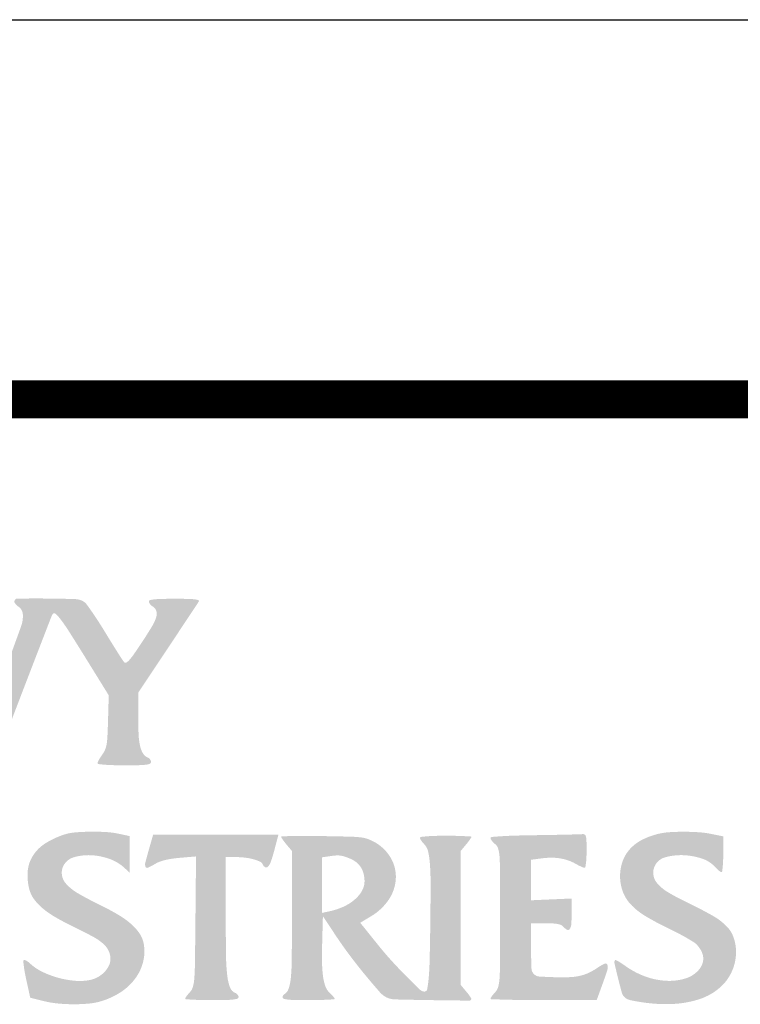
# Model space of a CAD drawing. Units: millimetres. Extents: x -649 to 2024, y -152 to 1738.
# Drawn here: x 948 to 1033, y 109 to 226 of the extents above; entities that cross this region are included whole.
import ezdxf
from ezdxf.enums import TextEntityAlignment as Align

# ---------------------------------------------------------------- set-up
doc = ezdxf.new("R2010")
doc.units = ezdxf.units.MM
doc.header["$LTSCALE"] = 90
doc.layers.get('0').update_dxf_attribs({"linetype": 'CONTINUOUS', "lineweight": 30})
doc.styles.add('HY견고딕', font='txt')
doc.styles.add('ROMANS', font='romans.shx', dxfattribs={"width": 0.7, "height": 3.5, "bigfont": 'whgtxt.shx'})

# ---------------------------------------------------------------- blocks, each defined once
blk = doc.blocks.new('hico_ci')
at = {"true_color": 0x0e4194}
h = blk.add_hatch(color=154, dxfattribs=at)
edge = h.paths.add_edge_path()
edge.add_arc((132.1079649643144, 36.95716846438489), 94.54450745819587, 200.1882355110228, 200.6097027899988)
edge.add_arc((45.78478371272132, 4.493729072743278), 2.318879140847764, 200.6096135659457, 206.7023861002772)
edge.add_arc((44.20220191584775, 3.697690040898095), 0.5473703816216638, 206.7023178713632, 223.2209042600799)
edge.add_arc((44.3758468591484, 3.860872139775296), 0.7856579468190779, 223.2208713308106, 235.8201104756812)
edge.add_line((43.93446969052371, 3.210914753159201), (44.10047440927377, 3.09818308753421))
edge.add_line((44.10047440927377, 3.098183087534196), (44.12513297489875, 3.162672981284189))
edge.add_arc((1337.272430551576, -491.2885994530848), 1384.453680713743, 159.033987420241, 159.0750111979346, ccw=False)
edge.add_arc((303.553439462818, -95.18399231305986), 277.442473754112, 158.8990860196853, 159.0340748606078, ccw=False)
edge.add_arc((781.4660958045154, -279.604046467192), 789.7034067421581, 158.8630941852328, 158.8990759344715, ccw=False)
edge.add_arc((45.20620392632526, 5.039994567450094), 0.3360280869372434, 150.8606921481999, 158.8630339513951, ccw=False)
edge.add_arc((44.9337957672372, 5.191859847662187), 0.02414787199626789, 48.854937245199494, 150.8606256170304, ccw=False)
edge.add_arc((44.63228029867577, 4.846774432524498), 0.4824005550464051, 37.00436745067731, 48.85493759772032, ccw=False)
edge.add_arc((43.06125812002864, 3.662735610389404), 2.449647010914124, 32.3784935466025, 37.004384845679624, ccw=False)
edge.add_arc((13.08207872349533, -15.34688129430663), 37.94776994935672, 31.75240806415968, 32.37853478491451, ccw=False)
edge.add_line((45.35021004989869, 4.623119828159204), (45.65248064677371, 4.134701781284193))
edge.add_line((45.65248064677371, 4.134701781284193), (45.64264719052375, 3.788733343784202))
edge.add_arc((35.69250637343777, 4.071549995864117), 9.954159308476742, 357.22599248553587, 358.37189852664415, ccw=False)
edge.add_arc((44.7667068477478, 3.631873245494248), 0.8693131406663075, 350.38374190161073, 357.2260329042178, ccw=False)
edge.add_arc((45.31197649154262, 3.539488208687743), 0.3162724735636076, 337.40600294454936, 350.3838172109891, ccw=False)
edge.add_arc((45.33727509718665, 3.528960294810929), 0.2888707141660825, 323.5155595096236, 337.4060451424199, ccw=False)
edge.add_arc((46.13875243293694, 2.936235779311431), 0.7079684258137104, 143.5156087017882, 146.9549307286543)
edge.add_arc((46.00180893448618, 3.025321767620781), 0.5445981865390941, 146.9549847394546, 151.1419236230352)
edge.add_arc((45.9507606593092, 3.0534531341942), 0.4863118229209429, 151.1419153613896, 155.0452139613581)
edge.add_arc((45.54480345408786, 3.242364183412548), 0.03855224793913702, 155.0451666194361, 179.9999149208995)
edge.add_arc((45.51957446994567, 3.242364240987456), 0.01332326379690585, 180.0000014117325, 262.7054259490987)
edge.add_arc((45.74826840584382, 5.028946384232896), 1.814483076495388, 262.7054431787639, 265.2417092036205)
edge.add_arc((45.75067334133985, 5.057842856930051), 1.84347945297472, 265.2417211751437, 268.6491938561111)
edge.add_arc((45.85781458320969, 9.60154343042791), 6.388443055393773, 268.649202477793, 269.999992133938)
edge.add_arc((45.85781933852462, 16.01188568947912), 12.79878531444616, 269.9999747857818, 270.8658244862933)
edge.add_arc((46.03791973595702, 4.094654721998907), 0.8801935316296117, 270.8658508460314, 276.9845026960488)
edge.add_arc((46.12085605182534, 3.417678966627278), 0.1981564315750683, 276.984500662101, 291.6605455188003)
edge.add_arc((46.18499925545569, 3.256170584790127), 0.0243769506930646, 291.6605322105755, 359.999984414629)
edge.add_arc((46.15922463877143, 3.256170551364121), 0.05015156737733412, 3.061210086692634e-05, 20.67270649960754)
edge.add_arc((46.13574814387596, 3.247312527643828), 0.07524360589110993, 20.67254501284441, 35.92663871460454)
edge.add_arc((46.13329330592819, 3.245533599281003), 0.07827524166226099, 35.92674662879243, 50.88693327793784)
edge.add_arc((46.14442959621726, 3.2592304870726), 0.06062243178463704, 50.88689211500746, 69.00630667264015)
edge.add_arc((46.20980962260199, 3.429608006489943), 0.1218687925876571, 212.1384567153775, 249.0064205199728, ccw=False)
edge.add_arc((46.36765985943293, 3.528775374964212), 0.3082846294622241, 193.6948205640382, 212.1385196232114, ccw=False)
edge.add_arc((46.83893841742645, 3.643615803296157), 0.793353493855613, 183.0326864950849, 193.6948369209313, ccw=False)
edge.add_arc((50.37486664821415, 3.830944196038715), 4.334240442065791, 180.0000231636409, 183.0326263577301, ccw=False)
edge.add_line((46.04062620614872, 3.830942443784195), (46.04062620614872, 4.170327887534199))
edge.add_line((46.04062620614872, 4.170327887534199), (46.42917054989869, 4.753432881284184))
edge.add_arc((-157.486403498905, 140.6299458926961), 245.03874821708, 326.3230070088644, 326.3864907309407)
edge.add_arc((-68.99402403055194, 81.80573623173339), 138.7787422590411, 326.3864678629035, 326.4836414991348)
edge.add_arc((-256.5471615952829, 206.0216233255534), 363.7359960137787, 326.483621602375, 326.5157072386925)
edge.add_arc((46.27724363971276, 5.705887091365526), 0.6533407010062898, 326.5156771509078, 329.2352655550059)
edge.add_arc((46.82841956932054, 5.377779927696835), 0.0118976277490334, 329.235273549456, 431.5477037732217)
edge.add_arc((46.75921799081021, 5.170384823784531), 0.2305333695551648, 71.54768012605984, 83.6958294143861)
edge.add_arc((46.67529783841428, 4.410747385036998), 0.9947922460656005, 83.69586206600928, 89.03028151569131)
edge.add_arc((46.52040657085598, -4.740386607573967), 10.14723698260916, 89.03030667003152, 89.99997465641202)
edge.add_arc((46.52041874210005, -2.999137714919669), 8.40598808995737, 90.00005236666033, 91.13129105022462)
edge.add_arc((46.37765239538766, 4.230515641429179), 1.174925243963037, 91.13128767695338, 95.96243963544524)
edge.add_arc((46.30771957630697, 4.900104989681211), 0.501693861393025, 95.96244964490249, 102.9526581460876)
edge.add_arc((46.1993161650978, 5.371428249999809), 0.01806495894909062, 102.9527118820065, 179.9999701566424)
edge.add_arc((46.21586833795186, 5.371428244924218), 0.03461713180314822, 179.9999760254981, 207.6717346335552)
edge.add_arc((46.29248474158675, 5.411604616251054), 0.1211284843468114, 207.6717608275902, 218.5653319913081)
edge.add_arc((46.31682300691676, 5.431009095184848), 0.1522554013462047, 218.565213217348, 228.5222214774902)
edge.add_arc((46.32345410354839, 5.438510031693696), 0.1622671689747315, 228.5222180208613, 238.0148218830305)
edge.add_arc((46.18544813040478, 5.217527355713628), 0.09826880110742828, 15.853476224988185, 58.0147496194013, ccw=False)
edge.add_arc((46.15015161917592, 5.207503856682138), 0.1349609560968159, -17.404143307740412, 15.853477166486584, ccw=False)
edge.add_arc((45.75405424374333, 5.331664394462493), 0.550062112402688, 328.89813279942973, 342.5958877716982, ccw=False)
edge.add_arc((41.0774883983695, 8.152949824886846), 6.01173947252185, 326.52714854614106, 328.8981924893033, ccw=False)
edge.add_arc((38.28605996617409, 9.998639162948564), 9.358176656244073, 325.3707785647247, 326.5272267632769, ccw=False)
edge.add_arc((45.26294439036866, 5.180353612520292), 0.8792149324237845, 318.8141346321222, 325.3708784681751, ccw=False)
edge.add_arc((45.76875373447808, 4.737771319374431), 0.2071121286841678, 303.7622210140712, 318.8141448582793, ccw=False)
edge.add_arc((45.87245911442989, 4.582636915586704), 0.0205069597591904, 222.3709747438593, 303.76218499840076, ccw=False)
edge.add_arc((46.00979874368102, 4.707917766272345), 0.2064033430251445, 212.8269063179241, 222.370987487356, ccw=False)
edge.add_arc((61.00175303634154, 14.3795698467452), 18.04735476045046, 212.434853220966, 212.8269851532973, ccw=False)
edge.add_arc((56.17931414268156, 11.3150527336667), 12.33358349977857, 211.7544584205613, 212.434901098704, ccw=False)
edge.add_arc((62.33223856725203, 15.12327822683564), 19.56967777646867, 211.272990625609, 211.7545036481391, ccw=False)
edge.add_arc((40.10387693321326, 1.622556480628106), 6.437427956437631, 31.27309768941996, 32.74855821877885)
edge.add_arc((41.82336968728009, 2.728506242404961), 4.39297687929094, 32.74860179929287, 34.71334053760263)
edge.add_arc((41.38226371241831, 2.422922035018161), 4.929592373712445, 34.7133020941437, 36.17249128912231)
edge.add_arc((45.24642584698148, 5.248213300430393), 0.1427333057425148, 36.17244341934544, 54.99157321279886)
edge.add_arc((45.21102859811742, 5.197676770459992), 0.204433436119924, 54.99154758375816, 87.91295887480322)
edge.add_arc((44.75060552227137, -7.436580230455164), 12.8470771222302, 87.9129264522715, 89.60678803478808)
edge.add_arc((44.69357575306253, -15.74753521896609), 21.15822777756022, 89.60680945233904, 90.6683780630641)
edge.add_arc((44.44720346729156, 5.371428265795402), 0.0378272611428047, 90.66837972951659, 180.0000096729671)
edge.add_arc((44.44399333795189, 5.371428244924118), 0.03461713180314822, 179.9999760253143, 207.6717346333513)
edge.add_arc((44.52060974158672, 5.411604616251338), 0.1211284843469455, 207.6717608277112, 218.5653319914306)
edge.add_arc((44.54494800691674, 5.431009095184521), 0.1522554013459543, 218.5652132172642, 228.522221477409)
edge.add_arc((44.55157910354836, 5.43851003169371), 0.1622671689747415, 228.5222180208644, 238.0148218830323)
edge.add_arc((44.41015950161261, 5.21206095510081), 0.1047135196554334, 40.55993626674223, 58.014842929116696, ccw=False)
edge.add_arc((44.39891378197859, 5.202435900095566), 0.1195158131918783, 24.752600057285918, 40.559914271667424, ccw=False)
edge.add_arc((44.37703651634905, 5.192349129583235), 0.1436064273557826, 10.46027851372429, 24.75260336032028, ccw=False)
edge.add_arc((44.30406021345414, 5.178876238149414), 0.2178159926946554, 3.0252942792685644e-05, 10.460241431879126, ccw=False)
edge.add_arc((44.12912438110607, 5.178876013800902), 0.3927518250428408, -19.84899671478911, 4.950657648805645e-05, ccw=False)
edge.add_arc((-31.99063414709804, 32.65721548789294), 81.32035390644363, 339.6958554222096, 340.15101249625184, ccw=False)
edge.add_arc((-152.2123212760506, 77.13847090923606), 209.5070776339437, 339.51067131413276, 339.6958512332196, ccw=False)
edge.add_arc((44.02389957183021, 3.810409514610413), 0.0180350552154445, 223.9649963775502, 339.5107721092743, ccw=False)
edge.add_arc((44.12717829557283, 3.910022686179445), 0.1615247019776433, 199.8566851115816, 223.9649789655466, ccw=False)
edge.add_arc((457.7358924699035, 153.2812039787223), 439.9159086956711, 199.7584240313067, 199.8567435829201, ccw=False)
edge.add_arc((383.8484512224013, 126.740797747835), 361.4063733704898, 199.6397311092008, 199.7584479537344, ccw=False)
edge.add_arc((43.69219462188704, 5.350751764634424), 0.2390684157383041, 179.9999915159946, 199.6397503395974, ccw=False)
edge.add_arc((43.40665841874625, 5.350751816684593), 0.04646778740249445, 359.9999794697112, 400.996992898591)
edge.add_arc((43.40171138647418, 5.346451909053116), 0.0530223532874127, 40.9969716145123, 78.14244670832525)
edge.add_arc((43.3432821196551, 5.06816434584951), 0.3373776716037687, 78.14241909449704, 89.04719485207526)
edge.add_arc((43.1859470855515, -4.391253111186458), 9.798103486224235, 89.04711108661097, 90.00004899972866)
edge.add_arc((43.18593813109413, -0.1984372163442316), 5.60528759137846, 89.99999412194242, 91.38653506936927)
edge.add_arc((43.06572543299274, 4.768113381407915), 0.6372823646488246, 91.38647373330987, 98.25074664740741)
edge.add_arc((43.0008300126251, 5.21564766020262), 0.1850674309270855, 98.25072105913017, 111.9206152490048)
edge.add_arc((42.9394781378561, 5.368106661727992), 0.02072693170738782, 111.9205644417285, 180.0000582407918)
edge.add_arc((42.96878405047829, 5.368106587204338), 0.05003284432959289, 179.9999387854575, 200.4445887973922)
edge.add_arc((43.04610042443403, 5.396928943320447), 0.1325467819022257, 200.4446469037129, 210.3243362619067)
edge.add_arc((43.06289037532639, 5.406749869899571), 0.1519980813404061, 210.3243695787932, 219.6991440053872)
edge.add_arc((43.04508787642806, 5.391970548871086), 0.1288602919673301, 219.6991949905896, 230.3098902039136)
edge.add_arc((42.81462604966151, 5.114280620970348), 0.2320058184588135, 28.308733836743272, 50.309858280364324, ccw=False)
edge.add_arc((41.61459703942666, 4.467895362482892), 1.59504783094234, 23.00707723040921, 28.308741137529125, ccw=False)
edge.add_arc((37.75137912011439, 2.827495024202022), 5.792114182803697, 20.49119168234722, 23.007062887588972, ccw=False)
edge.add_arc((-56.15093394162307, -32.26472938706797), 106.0373565261459, 20.188232649884696, 20.491212555445827, ccw=False)
h = blk.add_hatch(color=154, dxfattribs=at)
edge = h.paths.add_edge_path()
edge.add_arc((45.55956052234916, 2.26677269380194), 1.218666179219028, 230.3769247678084, 240.301450214209)
edge.add_arc((46.9532277614129, 4.71028684838717), 4.031684095423581, 240.3015324199604, 244.3723131736234)
edge.add_arc((42.93295746803761, -3.670265928489485), 5.263273574077256, 61.40041647314558, 64.37229656279129, ccw=False)
edge.add_arc((45.11351752669742, 0.3292346624126026), 0.7079637990953815, 48.35447306235051, 61.40036398733929, ccw=False)
edge.add_arc((45.39868373257798, 0.6499115345262538), 0.2788327919601353, 25.08761900469841, 48.35446848927228, ccw=False)
edge.add_arc((45.42283144536157, 0.6612166306634606), 0.2521697607872237, -3.0390456799977983e-05, 25.087651246077087, ccw=False)
edge.add_arc((45.47564823734746, 0.6612164808789487), 0.1993529688012934, -26.46265031171731, 4.607234075137967e-06, ccw=False)
edge.add_arc((45.35485015597828, 0.7213463486972245), 0.3342891665623693, 315.56773501733056, 333.5372799872615, ccw=False)
edge.add_arc((45.32282370844371, 0.7527443056418548), 0.3791391949010637, 298.7249744455548, 315.5677358087229, ccw=False)
edge.add_arc((45.33950109139738, 0.7223134086537755), 0.3444379759943719, 280.6251892599612, 298.72501687852747, ccw=False)
edge.add_arc((45.26931561375545, 1.096429081332602), 0.7250802461311421, 264.91720660235717, 280.62529671430474, ccw=False)
edge.add_arc((45.31471226378665, 1.606822344655257), 1.237488422372666, 254.3911400809552, 264.9172177307122, ccw=False)
edge.add_arc((45.30986343304824, 1.589461252562089), 1.219462921646261, 243.8046244883646, 254.3910782080718, ccw=False)
edge.add_arc((45.06149663252859, 1.084608606452093), 0.6568242615068679, 226.9820811943741, 243.8045550922391, ccw=False)
edge.add_arc((44.4120704179735, 0.3886206162537178), 0.2950967912342491, 46.98210213111498, 53.43533863153606)
edge.add_arc((44.48955288699767, 0.4930853335773406), 0.1650336905039319, 53.43535142651541, 63.40654219817712)
edge.add_arc((44.51815953556735, 0.550227815531855), 0.1011306108730529, 63.40653486834858, 75.63055803225794)
edge.add_arc((44.54033733835917, 0.6367963378747561), 0.01176638985979957, 75.63051731784168, 134.9998538388813)
edge.add_arc((44.54546957057306, 0.6316642062144098), 0.01902439115985996, 135.0001237391211, 185.8871988709507)
edge.add_arc((46.8495904085035, 0.8692479888639326), 2.335361777976216, 185.8871093779416, 187.5498037278344)
edge.add_arc((46.13253821971506, 0.7742139487270521), 1.612039366996002, 187.5498684530354, 190.4591918516393)
edge.add_arc((47.33356073805453, 0.9959247767935437), 2.83335455188482, 190.4591747689886, 192.3663926496737)
edge.add_line((44.56594549364871, 0.3891267250341883), (44.61807942802375, 0.1513427312842026))
edge.add_line((44.61807942802375, 0.1513427312842026), (44.79372669052373, 0.1072215531592207))
edge.add_arc((45.09803793624894, 1.318693113737837), 1.249107151675007, 255.8995274234589, 264.3260000930492)
edge.add_arc((45.19539380466381, 2.298568009672664), 2.233806586425527, 264.3259894818081, 269.7790600412507)
edge.add_arc((45.19506131876551, 2.211644925984558), 2.146882866894422, 269.7789879190841, 275.2714555008818)
edge.add_arc((45.31702287031959, 0.8897888128695257), 0.8194122631388456, 275.271396537065, 286.5449797919916)
edge.add_arc((45.2656080999447, 1.062862921278878), 0.9999617732860403, 286.5449829078553, 302.95390012024)
edge.add_arc((45.4079656747823, 0.8432647740035861), 0.7382576934546858, 302.9539039381098, 323.5531522221165)
edge.add_arc((45.49922310279163, 0.7758697143281523), 0.6248116171240137, 323.5530811757073, 346.1959790289476)
edge.add_arc((45.55767741227413, 0.7615086526941184), 0.5646190396148697, 346.1958761751769, 370.6252944976935)
edge.add_arc((45.77135292905945, 0.8015950418593007), 0.347215854105912, 10.62521998512779, 33.8212965498926)
edge.add_arc((45.53121079752333, 0.6407054121174411), 0.6362724511538553, 33.8212360231477, 48.56232940574251)
edge.add_arc((45.21766277244467, 0.2855270388898816), 1.110048812783508, 48.56229454290212, 59.37651740067485)
edge.add_arc((44.10046970591702, -1.601775642924977), 3.303227273530088, 59.37650136874344, 64.17214561111246)
edge.add_arc((47.53709311534919, 5.498416017252964), 4.58493487424059, 240.0340377767078, 244.1721767578087, ccw=False)
edge.add_arc((45.57808532861361, 2.10065530038122), 0.6628831920712492, 222.7862778824991, 240.0340489431103, ccw=False)
edge.add_arc((45.25331108941663, 1.800055391487433), 0.2203466267199806, 188.4574609886215, 222.7862561584536, ccw=False)
edge.add_arc((45.23534100314225, 1.797383461024907), 0.2021789847954377, 151.8450242705245, 188.4574830275684, ccw=False)
edge.add_arc((45.2515784937259, 1.788693597534063), 0.2205955487507558, 106.85991779507589, 151.8450657672097, ccw=False)
edge.add_arc((45.38512834147383, 1.348022262700681), 0.6810592141764761, 87.42472693787789, 106.85994384821211, ccw=False)
edge.add_arc((45.3777684294584, 1.184405119268405), 0.8448418076631699, 69.98069936234958, 87.42466888268058, ccw=False)
edge.add_arc((45.46899584555064, 1.434787717683975), 0.5783574984886842, 46.808675359635004, 69.98070626756157, ccw=False)
edge.add_line((45.86484495614872, 1.8564521312842), (45.92812620614876, 1.797045212534215))
edge.add_line((45.92812620614876, 1.797045212534201), (45.92812620614876, 2.2803142750342))
edge.add_line((45.92812620614876, 2.2803142750342), (45.78611686552375, 2.3107698250342))
edge.add_arc((45.55714103899925, 1.243092738544007), 1.091954344351803, 77.8956035570268, 86.5658168105111)
edge.add_arc((45.44676573528443, -0.5961899455392228), 2.934545861655198, 86.56580643871092, 90.71127688462441)
edge.add_arc((45.44677629289095, -0.5970428658182954), 2.935398847273209, 90.71127627577621, 94.72821576305662)
edge.add_arc((45.25541266184484, 1.716605866607892), 0.6138496885551742, 94.72821975627649, 107.5499973467125)
edge.add_arc((45.4005285867143, 1.257753631164292), 1.095102226857366, 107.5499994045228, 122.2112083005337)
edge.add_arc((45.09649657464035, 1.740338823967065), 0.5247304773130633, 122.2112046584169, 147.6274101061395)
edge.add_arc((45.03321353039047, 1.780456938777363), 0.4498024663594785, 147.6274023589266, 175.52702433632)
edge.add_arc((45.28455116799341, 1.76079644154045), 0.7019078872192528, 175.5270997877614, 195.5192158149272)
edge.add_arc((44.97934224198696, 1.676044945512601), 0.3851504017635689, 195.5193123772298, 216.6011039964898)
edge.add_arc((45.21598514203492, 1.851800014033145), 0.6799210011336414, 216.6012031902984, 230.3768291806311)
h = blk.add_hatch(color=154, dxfattribs=at)
edge = h.paths.add_edge_path()
edge.add_arc((53.19071796806054, 1.246135320087205), 0.7832244265273798, 87.95943346442562, 105.58909570319591, ccw=False)
edge.add_arc((53.18701426065638, 1.142166936374565), 0.8872587586489232, 71.32621201669491, 87.95947552936912, ccw=False)
edge.add_arc((53.34010473395557, 1.595134940593766), 0.4091199651368148, 41.65847370828908, 71.32623793307971, ccw=False)
edge.add_arc((53.94049315524586, 2.129281112830469), 0.3944834132375202, 221.6584377858467, 226.3141106755041)
edge.add_arc((53.8721696969817, 2.057749151372576), 0.2955646765940734, 226.3140725064869, 232.0946780574918)
edge.add_arc((53.84230118388746, 2.019388352595456), 0.2469469950654113, 232.0946273604588, 237.7943820118434)
edge.add_arc((53.72311025412353, 1.830157473643396), 0.02330709860918161, 237.7943223012877, 269.9999742499147)
edge.add_arc((53.72311022962481, 1.816409076063039), 0.009558701028852553, 270.0000840609355, 352.0548359911264)
edge.add_arc((52.13329764842359, 2.038290360400012), 1.614779977889018, 352.0548675455561, 354.2295208849135)
edge.add_arc((52.53376352904502, 1.99781921254133), 1.212274281846329, 354.2296036377139, 357.8272538701582)
edge.add_arc((51.36855114116196, 2.042029166046902), 2.378325064986977, 357.827203966841, 360.0000240061872)
edge.add_line((53.74687620614873, 2.042030162534203), (53.74687620614873, 2.27720992190919))
edge.add_line((53.74687620614873, 2.27720992190919), (53.58749799052373, 2.309217662534209))
edge.add_arc((53.34591212502232, 1.106271854470933), 1.226964688793874, 78.64442810802265, 86.08178779166349)
edge.add_arc((53.22448350189478, -0.6665928048178671), 3.003982980953423, 86.08177492048077, 89.89182240439409)
edge.add_arc((53.22455630285441, -0.6274085838203973), 2.964798692345042, 89.89179957923623, 93.66312571127828)
edge.add_arc((53.0892239025647, 1.48646661595194), 0.8465958647620975, 93.66310554207001, 103.2501981228861)
edge.add_arc((53.11957446743156, 1.357577000527868), 0.9790107043820871, 103.2502333664921, 116.8845017044216)
edge.add_arc((52.92655809275766, 1.738289066809713), 0.552165301098179, 116.884539769513, 137.8179287280057)
edge.add_arc((52.86871868904228, 1.790702051950987), 0.4741107199803853, 137.8179633419158, 160.7063985030718)
edge.add_arc((52.98326972944375, 1.750600943444027), 0.5954780951703196, 160.7063743994273, 180.000054691324)
edge.add_arc((52.96994469977858, 1.750599820076516), 0.5821530655051478, 179.9999453808043, 200.0871293715394)
edge.add_arc((52.88631016314844, 1.720014588957994), 0.4931014395823838, 200.087059709886, 222.8366206894383)
edge.add_arc((53.15905942435973, 1.972908051534432), 0.8650520584889426, 222.836663041874, 238.9867677270507)
edge.add_arc((54.56840008278556, 4.317225359564915), 3.600388369113322, 238.9868260084909, 244.5853432574317)
edge.add_arc((51.38633143590164, -2.379770167842409), 3.814145329481463, 62.478728186807416, 64.58532007862078, ccw=False)
edge.add_arc((51.75079912962673, -1.680265584547129), 3.025384680223272, 59.972456586807084, 62.47870325657311, ccw=False)
edge.add_arc((51.84649068846056, -1.514705615389275), 2.834159739854011, 57.72377206757659, 59.97244465984949, ccw=False)
edge.add_arc((53.25024717766576, 0.7078586158138478), 0.205410219110499, 42.40876806248917, 57.72378189348723, ccw=False)
edge.add_arc((53.11936871128216, 0.5883128866360323), 0.3826680943304617, 27.734608117929326, 42.40882701688162, ccw=False)
edge.add_arc((53.25796040987001, 0.6611821107666458), 0.2260871799671905, 5.972590100611285, 27.73457796282321, ccw=False)
edge.add_arc((53.28882274120372, 0.6644109139865009), 0.1950564103089475, -17.753938211469688, 5.972599402468006, ccw=False)
edge.add_arc((53.24786456612844, 0.6775248553368556), 0.2380627768520238, 321.8114107136983, 342.24605666385503, ccw=False)
edge.add_arc((53.14636785959226, 0.7573618391030976), 0.3671965269506635, 287.96435388441125, 321.8114503202056, ccw=False)
edge.add_arc((53.03692990169918, 1.094892260476172), 0.7220252912582944, 267.55015520410205, 287.9643380574852, ccw=False)
edge.add_arc((53.04669890188143, 1.323223595292944), 0.9505655105278108, 249.9182094066162, 267.5501499401216, ccw=False)
edge.add_arc((53.09691978103933, 1.460595388123124), 1.096829471121437, 234.08058629847892, 249.9182368140398, ccw=False)
edge.add_arc((51.69910452384704, -0.4690308490954607), 1.285888495530181, 54.08050894022418, 56.58033924809462)
edge.add_arc((52.03147028708116, 0.03465347344366876), 0.6824277285031551, 56.58027662867746, 60.59675789050381)
edge.add_arc((51.96421692456403, -0.08468477478501768), 0.8194117869177389, 60.59670803854719, 63.28100714787563)
edge.add_arc((52.32898711899787, 0.6399814933418213), 0.008117453825121341, 63.28099955751825, 135.0000619221269)
edge.add_arc((52.35016813044825, 0.6188004442463324), 0.03807195410216001, 134.9999731426174, 192.8956497778949)
edge.add_arc((63.51571995895392, 3.175154004992791), 11.49252485079641, 192.8956158564197, 193.9273912832527)
edge.add_arc((59.44730289871563, 2.166265794276185), 7.30088164106636, 193.9274489087182, 195.500766298572)
edge.add_arc((52.5299954895998, 0.2478271449898557), 0.1224731375550276, 195.5008135141128, 224.9999893332051)
edge.add_arc((52.55193150231639, 0.2697633269162907), 0.1534954638926803, 225.0000361509798, 257.6432599698034)
edge.add_arc((53.02411705568073, 2.425163840991473), 2.360010946022928, 257.6433597890528, 262.0859763601538)
edge.add_arc((53.01404573865165, 2.352738640969037), 2.286888849409524, 262.0860612636899, 267.2889991186417)
edge.add_arc((52.99352212320343, 1.919310861755221), 1.852975426495236, 267.2890076305643, 273.3810931012966)
edge.add_arc((53.02518032901406, 1.383442005348371), 1.316172228608916, 273.3811287215148, 288.1929739404053)
edge.add_arc((53.19289893411411, 0.8731113865631386), 0.7789880228039037, 288.1929894678916, 310.1303034154025)
edge.add_arc((53.29691149312958, 0.7497264638550405), 0.6176112847543324, 310.1302165049683, 335.2450715268733)
edge.add_arc((53.28600972402955, 0.7547540074472181), 0.6296164821191621, 335.2450201167082, 359.9999970503797)
edge.add_arc((53.34178383523272, 0.7547533916905138), 0.573842370916294, 5.824444549070398e-05, 19.32286625213809)
edge.add_arc((53.51065548883184, 0.8139664528894457), 0.3948903605745505, 19.32295138311033, 44.89013853724954)
edge.add_arc((53.19521752804951, 0.4997351479665184), 0.8401345857992787, 44.89017235781139, 60.72782287337136)
edge.add_arc((50.70641891052412, -3.940300256038128), 5.930127999096675, 60.72781232013966, 64.4725603580869)
edge.add_arc((54.58451514252397, 4.180292925148848), 3.068964399529183, 239.1975172175912, 244.47261003587602, ccw=False)
edge.add_arc((53.29596796609337, 2.018948129961913), 0.5526645069152558, 220.43144241278, 239.1975307798058, ccw=False)
edge.add_arc((53.03690492023753, 1.798222970409711), 0.21232165362251, 186.4475895988871, 220.4314484537152, ccw=False)
edge.add_arc((53.03188115795518, 1.79765537434676), 0.2072659288730943, 151.8450558810539, 186.4476266189536, ccw=False)
edge.add_arc((53.03771465452996, 1.794533374371241), 0.2138823150570308, 105.5890119490208, 151.8450534600383, ccw=False)
h = blk.add_hatch(color=154, dxfattribs=at)
edge = h.paths.add_edge_path()
edge.add_arc((47.32613022380292, 0.9688200186865714), 1.034749216233639, 83.11677990205698, 89.9327382407754, ccw=False)
edge.add_arc((47.36027960871223, 1.251710559775091), 0.7498049432134063, 74.43946658970168, 83.11677434830602, ccw=False)
edge.add_arc((47.41227735888941, 1.438441182012852), 0.5559697263287736, 65.00568705758172, 74.439491223223, ccw=False)
edge.add_arc((47.61819951864129, 1.880157027509512), 0.06861274829348749, 20.993649488593974, 65.00572724030991, ccw=False)
edge.add_arc((47.74255868334802, 1.927878186710018), 0.06458826852693923, 200.9936183886208, 243.8929746742004)
edge.add_arc((47.72715326955085, 1.896441711153969), 0.02958000136555075, 243.8930848989347, 319.981255550747)
edge.add_arc((47.57985107361361, 2.020125295340549), 0.2219223158082409, 319.9812114787655, 340.7989114150253)
edge.add_arc((46.08585551207005, 2.54042116951544), 1.803924381102484, 340.7989189915252, 345.247721178674)
edge.add_line((47.83031499052373, 2.08106912503419), (47.88771054989871, 2.299037875034188))
edge.add_line((47.88771054989871, 2.299037875034202), (46.23740454052376, 2.299037875034202))
edge.add_line((46.23740454052376, 2.299037875034202), (46.19705005927375, 2.158412875034202))
edge.add_arc((58.62236127867772, -1.40722087562348), 12.92679786114393, 163.9883553203337, 165.0221933533404)
edge.add_arc((46.2319113243334, 1.907646640429263), 0.1005904435129529, 165.0221437275152, 197.6860272595993)
edge.add_arc((46.1575664771625, 1.883940114670253), 0.02255740138065541, 197.685944865224, 294.903208555823)
edge.add_arc((45.65331737127798, 2.970089878777955), 1.220049977915775, 294.9032613603517, 300.5411744214711)
edge.add_arc((46.4262280998762, 1.660101868683469), 0.300956130215849, 109.13823124765091, 120.54121491405519, ccw=False)
edge.add_arc((46.57675164078051, 1.226354223738511), 0.7600795949412738, 103.42959735580388, 109.13828461293369, ccw=False)
edge.add_arc((46.63531120155278, 0.9811119108910589), 1.012216490631395, 98.41842955626902, 103.42963639164282, ccw=False)
edge.add_arc((46.71869623183244, 0.4176788450962761), 1.581786401094822, 94.83175165615762, 98.41840380122818, ccw=False)
edge.add_line((46.58546227177374, 1.9938441062842), (46.80237082177371, 2.012179581284201))
edge.add_line((46.80237082177371, 2.012179581284201), (46.79415477802371, 1.152364553159202))
edge.add_arc((-87.13773662991136, 2.432196508251423), 133.9380062041398, 359.2123234443578, 359.4525072641451, ccw=False)
edge.add_arc((43.69848079893626, 0.6334091534225195), 3.089424144431915, 355.5903242316315, 359.21226184824684, ccw=False)
edge.add_arc((46.2424046491638, 0.4372329685564154), 0.5379473855205551, 344.3514674438369, 355.5902988294234, ccw=False)
edge.add_arc((46.60525657260348, 0.3355913132784423), 0.1611284045344387, 316.7705714410968, 344.35153068836996, ccw=False)
edge.add_arc((47.22392838290068, -0.2459782870531058), 0.687975834582413, 136.7705818771465, 139.8043307861212)
edge.add_arc((47.05712538297809, -0.1050409052050867), 0.4696032484248052, 139.8042868532357, 143.843221124525)
edge.add_arc((47.0438567439017, -0.0953457426574289), 0.4531699602730515, 143.8431546737657, 147.2783523323671)
edge.add_arc((46.67970257139177, 0.1386314280283472), 0.02032636524303511, 147.2783712370788, 179.999964396277)
edge.add_arc((46.66718524486254, 0.1386314384184004), 0.007809038713788008, 179.9999835590584, 266.1926686793765)
edge.add_arc((47.21426246517234, 8.3595017439808), 8.246862507763462, 266.1927306508099, 266.8607975476995)
edge.add_arc((46.94436156293312, 3.438276506736528), 3.318241571566471, 266.8607925110659, 268.8218645884719)
edge.add_arc((47.01093605452587, 6.675168379063877), 6.555818004030213, 268.8218031444381, 270.0000231743468)
edge.add_arc((47.01094873980628, 11.02027355288817), 10.90092317785859, 269.9999472626106, 270.9641149520628)
edge.add_arc((47.17681565072064, 1.164123829538838), 1.043377884978987, 270.9640041054184, 276.3588947523394)
edge.add_arc((47.25750775965349, 0.4400498144806733), 0.3148215071149235, 276.3588666970767, 286.6029414305811)
edge.add_arc((47.34144852111319, 0.1585288216728884), 0.0210526850355532, 286.6030165488004, 359.9999666238606)
edge.add_arc((47.32025739102829, 0.1585288116038015), 0.04224381512045744, 359.9999970234305, 382.5845664063725)
edge.add_arc((47.293654175634, 0.1474633710767392), 0.07105657346416551, 22.5845645635508, 37.88451968753381)
edge.add_arc((47.2881804648793, 0.1432045448144095), 0.07799192569446171, 37.88453902883909, 52.501467557153)
edge.add_arc((47.29528108089931, 0.1524585144756827), 0.0663276767973597, 52.50158538968596, 69.00649204431943)
edge.add_arc((47.3608613171221, 0.3233579664920114), 0.1167225624337268, 201.498538151368, 249.0063547578804, ccw=False)
edge.add_arc((47.79853860034314, 0.4957501243093532), 0.5871271333347841, 187.1349319439567, 201.49848281404, ccw=False)
edge.add_arc((49.57131080339485, 0.717656401347611), 2.373733883490225, 180.8808873677545, 187.1348877711732, ccw=False)
edge.add_arc((81.93507296985626, 1.215294439548359), 34.74132176371846, 179.999954500552, 180.8809300671653, ccw=False)
edge.add_line((47.19375120614876, 1.215322028159193), (47.19375120614876, 2.003725375034207))
edge.add_line((47.19375120614876, 2.003725375034193), (47.32734495614875, 2.003568521909202))
h = blk.add_hatch(color=154, dxfattribs=at)
edge = h.paths.add_edge_path()
edge.add_arc((45.38722724211476, 0.6648731090277522), 2.675810665226012, 354.24191639871503, 359.45814000736993, ccw=False)
edge.add_arc((47.4813410671274, 0.4537077983361968), 0.5710770715029625, 340.7257891259627, 354.2419850299947, ccw=False)
edge.add_arc((47.89612977283929, 0.3086601748238849), 0.1316587247393408, 300.5663140023798, 340.7258902546594, ccw=False)
edge.add_arc((47.98552186493782, 0.1573034283405548), 0.04412469551349383, 120.5663486126706, 173.8546852629343)
edge.add_arc((47.96559491894976, 0.1594489322234551), 0.024082580771727, 173.8546528502654, 256.381481596561)
edge.add_arc((48.07571797858446, 0.6140004043256795), 0.4917834777707042, 256.3814861039922, 268.3646233874065)
edge.add_arc((48.27656124140327, 7.648550246373006), 7.529199871339229, 268.3645957853865, 270.0000187562445)
edge.add_arc((48.27656508026422, 7.193913028194132), 7.074562653160079, 269.9999888712531, 271.0918089858332)
edge.add_arc((48.34316619616743, 3.699274497364044), 3.579289535104568, 271.0918025020251, 272.9096448708873)
edge.add_arc((48.03636653090462, 9.73554268937312), 9.623349405792657, 272.9096257247426, 273.4848741430145)
edge.add_arc((48.62088180537603, 0.1372190148203742), 0.007244400772685707, 273.4848216632734, 359.9999077718829)
edge.add_arc((48.61116608591465, 0.1372189829704951), 0.01696012023411478, 6.820271747444484e-05, 36.62146225533883)
edge.add_arc((48.26484621372379, -0.1201816497112134), 0.4484604557835021, 36.62140720638597, 40.03712865149116)
edge.add_arc((48.26029913028702, -0.124001763764241), 0.4543992468289519, 40.03709332202948, 44.16171489269027)
edge.add_arc((48.09103460440645, -0.2883826296019265), 0.6903474376973242, 44.16160921156556, 47.17656837730731)
edge.add_arc((48.69764135303427, 0.3661559571605721), 0.2020608259588714, 199.6215918980043, 227.1765746019325, ccw=False)
edge.add_arc((49.108569447099, 0.5126543584010079), 0.6383218488080272, 187.9270542349266, 199.6215049801963, ccw=False)
edge.add_arc((49.94076954800312, 0.6285337293886073), 1.478551005981431, 180.5923202835118, 187.9271125357521, ccw=False)
edge.add_arc((56.23048182845145, 0.6935655450755434), 7.768599472238678, 178.446362705015, 180.592370700047, ccw=False)
edge.add_line((48.46473823739876, 0.9041937437841767), (48.47343870614873, 1.224974584409182))
edge.add_line((48.47343870614873, 1.224974584409168), (48.63960069989872, 0.9745062437841625))
edge.add_arc((53.29447161273924, 4.062573007481063), 5.586052233219645, 213.5605125808414, 216.8114862271087)
edge.add_arc((54.54132097420643, 4.995735651414492), 7.143430109706712, 216.8115520012094, 219.5150998326558)
edge.add_arc((56.29316569811107, 6.440636551050261), 9.414266639782266, 219.5151748141331, 221.3653299332798)
edge.add_arc((49.42882086692282, 0.3962810291937302), 0.2680398966900062, 221.3653844426878, 245.5045031361944)
edge.add_arc((49.4279745936297, 0.3944236273795383), 0.2659987891510082, 245.5044997673617, 268.5783011245082)
edge.add_arc((50.56346630816591, 46.14332244357649), 46.02898693818225, 268.5782061487132, 269.1754560023387)
edge.add_arc((51.53578614414914, 113.6976566529995), 113.5903181590767, 269.1754167728667, 269.4293515637519)
edge.add_arc((50.40471321897405, 0.1363840977761299), 0.02341298717471271, 269.4293304785831, 360.0000361156291)
edge.add_arc((50.40902455125854, 0.136384151829219), 0.01910165489026162, 359.9998821337857, 392.7991633664863)
edge.add_arc((49.71831317482963, -0.3087364698189674), 0.8408160659509153, 32.79926586857667, 34.95214875239591)
edge.add_arc((49.80636087251463, -0.2471944968151547), 0.7333925512587813, 34.95215935102369, 37.940766979371)
edge.add_arc((49.48031563385121, -0.5013874140967687), 1.146816712201208, 37.94080005921451, 40.07878734577986)
edge.add_line((50.35781370614876, 0.2369795031591906), (50.28750120614876, 0.3205411844091941))
edge.add_line((50.28750120614876, 0.3205411844091941), (50.28750120614876, 2.083784565659187))
edge.add_line((50.28750120614876, 2.083784565659187), (50.35781370614876, 2.16734624690919))
edge.add_arc((49.48031563385206, 2.905713164164425), 1.1468167122001, 319.9212126542197, 322.0591999407872)
edge.add_arc((49.80636087251469, 2.651520246883507), 0.7333925512587297, 322.0592330206269, 325.0478406489743)
edge.add_arc((49.71831317482906, 2.71306221988722), 0.84081606595131, 325.0478512476332, 327.200734131453)
edge.add_arc((50.4090245512586, 2.267941598239148), 0.01910165489021348, 327.2008366334638, 360.0001178661824)
edge.add_arc((50.42121964066513, 2.267941636698197), 0.006906565483632271, 6.935181966417388e-06, 86.54341228915645)
edge.add_arc((49.85651854048683, -7.081172520198891), 9.373059609889596, 86.54344487738473, 87.11067193635996)
edge.add_arc((50.15457279406735, -1.175706654903777), 3.460076993287322, 87.1106558169797, 88.91589390188042)
edge.add_arc((50.0906328569211, -4.553972584032152), 6.838947959069567, 88.91579847712842, 90.00005571926998)
edge.add_arc((50.09062617444607, -3.108036387539926), 5.393011762574109, 89.99999966318852, 91.4839396144375)
edge.add_arc((49.99919676232395, 0.4213686760733282), 1.862422655859078, 91.48398037444746, 94.76359609552706)
edge.add_arc((50.02279992144258, 0.1381718986698104), 2.14660133880453, 94.76369330488201, 96.9248260501291)
edge.add_arc((49.76548015287403, 2.25685037057174), 0.01235394672533381, 96.92485458541054, 179.9999793038535)
edge.add_arc((49.78465999354518, 2.256850359424647), 0.03153378739643063, 179.9999716380303, 207.0061193605652)
edge.add_arc((49.95613110126754, 2.344242064867302), 0.2239906681871799, 207.0060607458993, 213.3633445092785)
edge.add_arc((49.99680837552927, 2.371026219685447), 0.2726941751517902, 213.3633018325395, 219.5669191844858)
edge.add_arc((50.03747396428986, 2.404627609675345), 0.3254458909374404, 219.5668401966786, 224.9999830695843)
edge.add_arc((49.67406463708488, 2.041218502659319), 0.1884923525916478, 13.431342123355194, 44.999981904559206, ccw=False)
edge.add_arc((48.87866226143899, 1.851266782455895), 1.006261632518069, 4.29889306169872, 13.431358047185427, ccw=False)
edge.add_arc((46.37189913279531, 1.662827352802196), 3.520097506590173, -0.11136122557951467, 4.29895257896851, ccw=False)
edge.add_arc((0.3157711920287625, 1.752309410997583), 49.57631237423768, 359.25040435117364, 359.8886776847556, ccw=False)
edge.add_arc((4.662104538118115, 1.695390338046039), 45.22960634172291, 358.6598680629256, 359.25047165076325, ccw=False)
edge.add_arc((46.17030573133007, 0.7243458984988109), 3.710048376835211, 354.9738120769917, 358.65990465529205, ccw=False)
edge.add_arc((48.49782347642423, 0.5196419584213743), 1.373546171227282, 349.16207872293074, 354.9738332460988, ccw=False)
edge.add_arc((49.81115997760719, 0.2682086481510737), 0.03635827311685539, 270.0000449776454, 349.16207199383007, ccw=False)
edge.add_arc((49.81116000364193, 0.3132001485894165), 0.08134977355523713, 226.1328092185577, 270.00000176557046, ccw=False)
edge.add_arc((57.88707708756766, 8.714971580231108), 11.73511311146421, 224.8483458057036, 226.1329037305963, ccw=False)
edge.add_arc((53.794810534269, 4.644312547289985), 5.963032853384772, 222.13014119191, 224.8483546908092, ccw=False)
edge.add_arc((52.76605547018175, 3.713769985721385), 4.575860751324172, 218.8149395666074, 222.1300713180678, ccw=False)
edge.add_line((49.20066120614871, 0.8455884437841803), (48.96507768427369, 1.13843893753419))
edge.add_line((48.96507768427369, 1.13843893753419), (49.11206540302368, 1.226550906284174))
edge.add_arc((48.73683521123041, 1.852506882931422), 0.7298072221714574, 300.9406391855764, 325.8066048944234)
edge.add_arc((48.88954349358517, 1.748752397890755), 0.5451864956379889, 325.8065853943532, 356.7444727400114)
edge.add_arc((48.9455861840068, 1.745564961394322), 0.4890532354351577, 356.7444350850679, 389.7809995723823)
edge.add_arc((48.88228000750917, 1.709337011540654), 0.561992500123999, 29.78100264701683, 59.55062551265971)
edge.add_arc((48.85212576360902, 1.658042562467216), 0.6214937516297829, 59.55058408552231, 69.28111939725662)
edge.add_arc((48.93081064844199, 1.866070322160027), 0.3990822863149424, 69.28103828351918, 82.84131236143442)
edge.add_arc((48.8048750358044, 0.8633904499668716), 1.409639906953399, 82.84122655012418, 88.5645724047176)
edge.add_arc((47.79164754490927, -39.57050773187194), 41.85623126058401, 88.5645346751038, 89.05704843762378)
edge.add_arc((48.20907684160221, -14.20939971182379), 16.49168814973519, 89.05707761170386, 89.79710732794314)
edge.add_arc((48.23800407141073, -6.039458924661957), 8.321696151555157, 89.79708090746728, 91.03167842192929)
edge.add_arc((48.68975745662857, -31.12654676058926), 33.41285111119193, 91.0316472307563, 91.29864544249457)
edge.add_arc((47.93267255576524, 2.270052727323545), 0.007671349616439346, 91.29872268429907, 179.9999937587384)
edge.add_arc((47.94661417054311, 2.270052740058077), 0.02161296439436783, 180.0000315438435, 211.8629633281249)
edge.add_arc((48.54000591535424, 2.638875148422414), 0.720285800363868, 211.8630005063134, 214.3953708945616)
edge.add_arc((48.50185983918163, 2.612760350417446), 0.6740569586934549, 214.3953595924427, 217.6793288999456)
edge.add_arc((48.77933624795264, 2.827059015487052), 1.024652274228346, 217.6793460804508, 220.0788056520507)
edge.add_line((47.99531370614875, 2.167346246909176), (48.06562620614875, 2.083784565659172))
edge.add_line((48.06562620614875, 2.083784565659187), (48.06562620614875, 1.212218490659197))
edge.add_arc((-12.49490611198357, 1.212266217342858), 60.56053231815113, 359.45816696439283, 359.99995484621024, ccw=False)
edge = h.paths.add_edge_path(flags=16)
edge.add_arc((48.83610175373389, 0.03541726976158088), 1.998836047271686, 95.81679516117998, 98.61406538720519, ccw=False)
edge.add_arc((48.66581389587282, 1.706991415038914), 0.3186104440585121, 84.94829010803778, 95.81670791213179, ccw=False)
edge.add_arc((48.67080692446433, 1.763475841834776), 0.2619057634319326, 72.5731931187841, 84.94827042479233, ccw=False)
edge.add_arc((48.43200172417511, 1.002693732433727), 1.059287316811385, 68.19268388013052, 72.57321483680289, ccw=False)
edge.add_arc((48.69235111614671, 1.653373794130019), 0.3584547058488634, 52.49387985610548, 68.19261750653851, ccw=False)
edge.add_arc((48.74706561935312, 1.724663148695726), 0.2685889785914714, 33.0033988670487, 52.493906599290085, ccw=False)
edge.add_arc((48.73639890285239, 1.717735193294146), 0.2813080747446325, 14.025613716753526, 33.00340041392019, ccw=False)
edge.add_arc((48.60072234970409, 1.683842486333006), 0.4211538564446766, -4.51312229188261e-06, 14.025654886341727, ccw=False)
edge.add_arc((48.77271307495903, 1.683842382170113), 0.2491631311897423, -30.328265497603127, 1.632414307550789e-05, ccw=False)
edge.add_arc((48.60164783060628, 1.783918333501944), 0.4473512081782691, 310.0992906352823, 329.6717065141663, ccw=False)
edge.add_arc((48.4856822662864, 1.921635278500432), 0.627390006907174, 293.7998250641265, 310.0992935979365, ccw=False)
edge.add_arc((48.35650472192691, 2.214522588329487), 0.9474990730481517, 281.8319965784397, 293.799820480292, ccw=False)
edge.add_line((48.55078245614874, 1.287154993784185), (48.45937620614876, 1.268006003159186))
edge.add_line((48.45937620614876, 1.268006003159201), (48.45937620614876, 1.999989109409185))
edge.add_line((48.45937620614876, 1.999989109409185), (48.53671995614872, 2.011705731284195))
h = blk.add_hatch(color=154, dxfattribs=at)
edge = h.paths.add_edge_path()
edge.add_arc((51.24070396300118, -4.034016885841382), 6.325968869682351, 93.75306426445438, 94.95213939709171)
edge.add_arc((50.69588721592527, 2.253756740859274), 0.01463600977655395, 94.95218496085108, 180.0000130168098)
edge.add_arc((50.7106476141775, 2.253756736918959), 0.02939640802878785, 179.9999988009012, 210.4953576481641)
edge.add_arc((50.85790070323321, 2.340479698324629), 0.2002891939251112, 210.495439788729, 217.8927344219157)
edge.add_arc((50.89782801694423, 2.371553368380134), 0.2508832978365977, 217.8925965639957, 224.9622568043559)
edge.add_arc((50.93909022094402, 2.412760964299665), 0.3091982653865777, 224.9622198976576, 231.0064396687322)
edge.add_arc((50.67273560981317, 2.08376495010495), 0.1141020490790487, 15.63545839409909, 51.006396373911286, ccw=False)
edge.add_arc((50.30512671187586, 1.980881558260535), 0.4958366350941145, 3.7499022056616127, 15.635443423389006, ccw=False)
edge.add_arc((47.60681877524604, 1.804028398841567), 3.199934037347897, 0.20360044321887472, 3.749926126967921, ccw=False)
edge.add_arc((-120.4935656870936, 1.206806185773047), 171.3013793932932, 4.4180363374835e-05, 0.20355873570042604, ccw=False)
edge.add_arc((-111.0123360220521, 1.206911661723012), 161.820149728203, -0.2138183641033038, 9.422994708074839e-06, ccw=False)
edge.add_arc((47.45982966268485, 0.6155163608650724), 3.346880546260004, 356.3115848646743, 359.78619306202756, ccw=False)
edge.add_arc((50.24489533974264, 0.4359791737858103), 0.5560340031717005, 345.14277156441995, 356.3116403827153, ccw=False)
edge.add_arc((50.62857894647345, 0.3341955572641666), 0.1590793273380712, 316.7945656028601, 345.14275112867296, ccw=False)
edge.add_arc((51.24667649799295, -0.2463481497259181), 0.6889039147842838, 136.7944966096413, 139.8254958026357)
edge.add_arc((51.07959367950082, -0.105279015272302), 0.4702325427886452, 139.8255519255782, 143.860820404688)
edge.add_arc((51.06639697693089, -0.09564149475767181), 0.4538913445392259, 143.8608703518807, 147.2921727717419)
edge.add_arc((50.70158911103601, 0.1386314358495326), 0.02033790488730825, 147.2923150758861, 179.9999864503245)
edge.add_arc((50.68912326435895, 0.1386314350857845), 0.007872058210241147, 179.9999594347945, 268.2496285817795)
edge.add_arc((52.71434660431373, 66.41629949200009), 66.31647491364079, 268.2497776415161, 268.4207482158653)
edge.add_arc((51.24788694046089, 13.22652956113797), 13.10649343231402, 268.4207963931472, 269.4078819790687)
edge.add_arc((51.38058336121333, 26.06486136957665), 25.94551099455504, 269.4078485798066, 270.0000564387875)
edge.add_line((51.3806089186487, 0.1193503750341876), (52.07996663114875, 0.1193503750341733))
edge.add_line((52.07996663114875, 0.1193503750341876), (52.15418189677376, 0.3232566250341904))
edge.add_arc((47.0740675618793, 2.172252103051008), 5.406139651667063, 340.0001486554169, 342.1518857247066)
edge.add_arc((52.10662997595716, 0.5518100444289757), 0.1191256629452315, 342.1518994458096, 375.6262513743433)
edge.add_arc((52.19702037188802, 0.5770921563940874), 0.0252661463155813, 15.62622663741069, 114.834938658624)
edge.add_arc((52.45727158837781, 0.01475668383420725), 0.644904653336845, 114.8348992014337, 124.5162484655248)
edge.add_arc((51.61669957511026, 1.237053632721441), 0.8385275630949399, 295.7785311058979, 304.516255909999, ccw=False)
edge.add_arc((51.73657743285457, 0.9888350393110699), 0.562877112540551, 283.9993656657293, 295.77862054696436, ccw=False)
edge.add_arc((51.70193772091761, 1.127775234255765), 0.7060702946906229, 273.7028869035172, 283.9993392473204, ccw=False)
edge.add_arc((51.62444265859756, 2.325234758677979), 1.906034793045605, 268.79608587612546, 273.70283413286217, ccw=False)
edge.add_arc((51.72619518486624, 7.167274490951755), 6.749143541103381, 266.58686871990164, 268.79612554450335, ccw=False)
edge.add_arc((51.33096539196555, 0.5404538534509555), 0.1105474281588071, 224.4997860900532, 266.5868477944274, ccw=False)
edge.add_arc((51.33053493538318, 0.5400306792300285), 0.109943798076762, 182.2321323445386, 224.4997233189486, ccw=False)
edge.add_arc((57.8688963557189, 0.7948829486413729), 6.653270149570976, 179.9999718924259, 182.2321448770765, ccw=False)
edge.add_line((51.21562620614873, 0.7948862125341947), (51.21562620614873, 1.131850375034176))
edge.add_line((51.21562620614873, 1.13185037503419), (51.40905744052378, 1.13185037503419))
edge.add_arc((51.40905568235752, -0.7156234443398546), 1.847473819374875, 87.15592897341901, 89.9999454739193, ccw=False)
edge.add_arc((51.47635262571168, 0.6390208173713177), 0.4911589759959873, 79.53693951956672, 87.15584538245639, ccw=False)
edge.add_arc((51.52110043374824, 0.8813322471821436), 0.2447503817044204, 68.5614172318626, 79.53684932639158, ccw=False)
edge.add_arc((51.58618163067615, 1.047071394165371), 0.06669132679204758, 39.69018302763908, 68.56137909244359, ccw=False)
edge.add_arc((51.77751022410644, 1.205859960693246), 0.1819458376142254, 219.6901532676207, 240.6583150305205)
edge.add_arc((51.70156013113268, 1.070748880851113), 0.02695093279851236, 240.6582849089962, 325.3902585026054)
edge.add_arc((51.62299478173151, 1.124967318299625), 0.122408531164878, 325.390213727989, 355.8763414056334)
edge.add_arc((49.85156863563327, 1.252681050024151), 1.898432570515522, 355.8763086351743, 360.000013770189)
edge.add_line((51.75000120614874, 1.252681506284191), (51.75000120614874, 1.457887637534171))
edge.add_line((51.75000120614874, 1.457887637534185), (51.48281370614876, 1.446201784409183))
edge.add_line((51.48281370614876, 1.446201784409183), (51.21562620614873, 1.434515903159181))
edge.add_line((51.21562620614873, 1.434515903159166), (51.21562620614873, 1.968353659409189))
edge.add_line((51.21562620614873, 1.968353659409189), (51.35720582489876, 1.987134859409167))
edge.add_arc((51.48586621362375, 1.017246388240039), 0.9783849662242674, 90.20997495369153, 97.55644355808181, ccw=False)
edge.add_arc((51.48490300278752, 1.280257783597477), 0.7153718071193057, 80.92013986677068, 90.2100282642125, ccw=False)
edge.add_arc((51.49792627067666, 1.361740940137821), 0.6328544737594793, 71.00761297134312, 80.92024320297872, ccw=False)
edge.add_arc((51.51896262276483, 1.422858127200712), 0.5682182713458545, 60.260954532784126, 71.00771785577479, ccw=False)
edge.add_arc((52.27069479116273, 2.738702455941947), 0.9472181511032159, 240.2610122657535, 242.8449424309289)
edge.add_arc((52.1651387193275, 2.532915851541986), 0.715938643036158, 242.8449490255104, 246.0322223346049)
edge.add_arc((52.14823834395008, 2.494902876972802), 0.6743380550420838, 246.0323401882659, 248.8539001744398)
edge.add_arc((51.92035884949877, 1.905751131471234), 0.04265075643705112, 248.8538738336582, 269.9999753491169)
edge.add_arc((51.92035882003637, 1.873765436977095), 0.01066506194291829, 270.0000596988835, 350.3832768906288)
edge.add_arc((50.8030001237052, 2.0630882406073), 1.143949483542923, 350.3832644089445, 353.2783807327211)
edge.add_arc((50.94831199439648, 2.045961675132702), 0.9976318188263588, 353.2784237739352, 357.4649044442278)
edge.add_arc((49.99657439485918, 2.088100210548873), 1.950301811289542, 357.4648845826977, 360.0000048322336)
edge.add_arc((46.18856731496379, 2.088104768645394), 5.7583088911866, 359.9999562831061, 361.2856600875599)
edge.add_arc((51.65932433919482, 2.210883953607478), 0.28617428516384, 1.285609656427029, 12.69042225195798)
edge.add_arc((51.89280014467562, 2.263459028149043), 0.04685213782275492, 12.69037628584275, 49.47593638030714)
edge.add_arc((51.90190966496692, 2.274115820879359), 0.03283248764044428, 49.47595772087981, 97.44140709652818)
edge.add_arc((51.85272648454941, 2.650674407664297), 0.3469244800605139, 271.4645220273146, 277.4414082955467, ccw=False)
edge.add_arc((50.07910580129135, 72.02599288510395), 69.74491108035207, 271.32467970170075, 271.4644813863733, ccw=False)
edge.add_arc((50.83752918958118, 39.22883136707671), 36.93898159077783, 271.01525609363375, 271.3246531150482, ccw=False)
edge.add_arc((50.392092154728, 64.3682563887033), 62.0823525773253, 270.8054897600974, 271.0151922545941, ccw=False)
edge.add_arc((51.54194539487912, -17.41705274327985), 19.71103928465804, 90.80549830033216, 91.55927885760285)
edge.add_arc((51.13292255945561, -2.390988839467283), 4.67940942887661, 91.55934883376565, 93.75302264427009)
blk = doc.blocks.new('HYOSUNG_TITLE_A4_L')
at = {"color": 3}
for p, q in [((-169.9999999999999, 23.99999999999955), (-85.00000000000003, 23.99999999999955)), ((-170, 19), (-85.00000000000014, 19))]:
    blk.add_line(p, q, dxfattribs=at)
at = {"color": 3, "const_width": 0.5}
blk.add_lwpolyline([(-85.00000000000014, 18.99999999999957), (-170, 19)], dxfattribs=at)
blk.add_blockref('hico_ci', (-146.0420910872065, 10.9639354420535))
for tag, height, style, width, p in [('GEN-TITLE-DES1{20}', 3.4, 'HY견고딕', 0.9, (-40.12195512001956, 40.23156919876124)), ('GEN-TITLE-DES2{24.5}', 2.5, 'ROMANS', 0.8, (-40.24577003001945, 36.36750108462855)), ('GEN-TITLE-NR{12.3}', 4, 'HY견고딕', 0.9, (-52.35236835450227, 27.9347277919519)), ('GEN-TITLE-DAT{7.1}', 2, 'ROMANS', 0.7, (-7.813813360791427, 21.46618360339403)), ('GEN-TITLE-REV{22.6}', 3, 'ROMANS', 0.7, (-4.610111477596218, 15.46031826081006))]:
    blk.add_attdef(tag, text='', height=height, dxfattribs=dict(style=style, width=width)).set_placement(p, align=Align.CENTER)
at = {"style": 'ROMANS', "width": 0.7}
for tag, height, p in [('GEN-TITLE-PLOT{5}', 1.8, (-160.0000000000002, 41.49999999999977)), ('GEN-TITLE-CHKM{2.5}', 2, (-167.5000000000001, 34.49999999999955)), ('GEN-TITLE-ISSD{5}', 1.8, (-160.0000000000002, 34.49999999999955)), ('GEN-TITLE-ITEM{12.7}', 3.5, (-120, 4.097021108535543)), ('GEN-TITLE-REF{12.7}', 3.5, (-39.42085257198779, 4.099999999999817)), ('GEN-TITLE-GRADE{22.6}', 3, (-4.664079815914306, 4.087387457092177))]:
    blk.add_attdef(tag, text='', height=height, dxfattribs=at).set_placement(p, align=Align.MIDDLE)
for tag, height, p in [('GEN-TITLE-CTRN{2.5}', 2, (-167.5000000000002, 41.49999999999978)), ('GEN-TITLE-POSI{22.6}', 2, (-8.07757402690612, 32.460909128455)), ('GEN-TITLE-APPM{2.5}', 2, (-167.5000000000001, 27.49999999999955)), ('GEN-TITLE-FSCM{20.7}', 1.8, (-12.77559254485186, 11.14501786127998))]:
    blk.add_attdef(tag, text='', height=height, dxfattribs=at).set_placement(p, align=Align.MIDDLE_CENTER)
for tag, p in [('GEN-TITLE-MAT2{35}', (-153.1717460559241, 41.49999999999979)), ('GEN-TITLE-MAT1{35}', (-153.1717460559242, 34.4999999999996)), ('GEN-TITLE-DACT{35}', (-153.1717460559241, 27.4999999999996))]:
    blk.add_attdef(tag, text='', height=2, dxfattribs=at).set_placement(p, align=Align.MIDDLE_LEFT)
at = {"style": 'ROMANS'}
blk.add_attdef('GEN-TITLE-SCA{12.7}', text='', height=2, dxfattribs=at).set_placement((-7.660747715843428, 26.68345472464819), align=Align.CENTER)

msp = doc.modelspace()

# ---------------------------------------------------------------- block references
at = {"lineweight": 0, "xscale": 9, "yscale": 9, "zscale": 9}
msp.add_blockref('HYOSUNG_TITLE_A4_L', (1861.701296581143, 9.928768761753304), dxfattribs=at)

doc.saveas('drawing.dxf')
